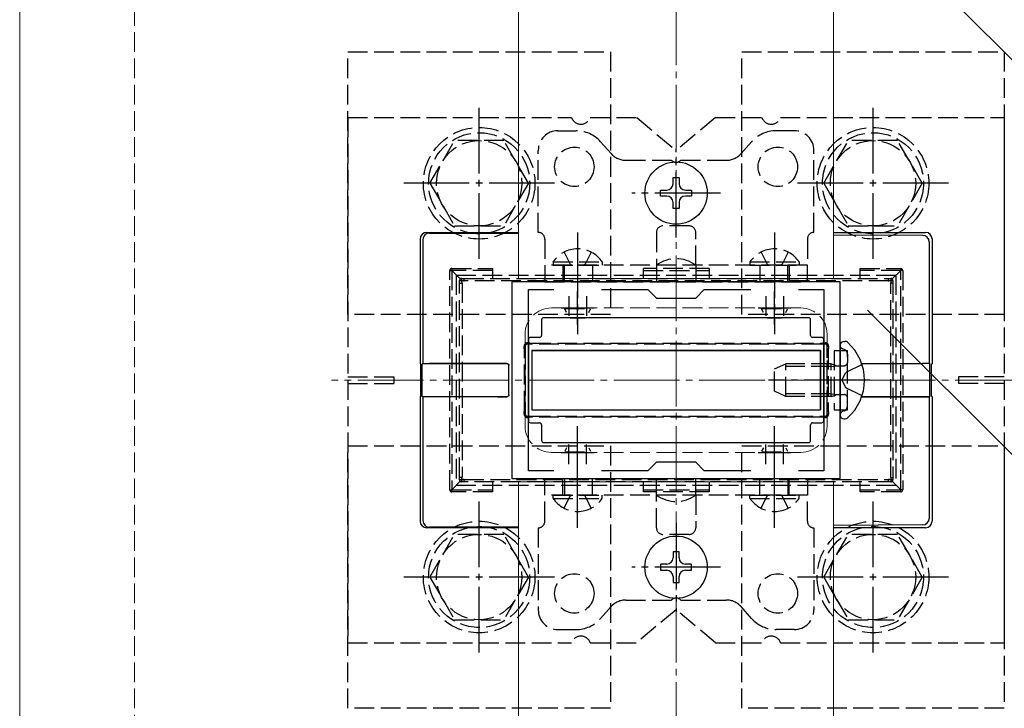
# Model space of a CAD drawing. Extents: x 0 to 1750, y 0 to 2615.
# Drawn here: x 559 to 709, y 2052 to 2157 of the extents above; entities that cross this region are included whole.
import ezdxf

# ---------------------------------------------------------------- set-up
doc = ezdxf.new("R2010")
doc.units = 0
doc.linetypes.add('YCENTER_1', pattern=[13, 10, -1, 1, -1])
doc.linetypes.add('YHIDDEN_1', pattern=[4, 3, -1])
for name, color, linetype, lineweight in [('YKK_11', 7, 'CONTINUOUS', 30), ('YKK_12', 2, 'CONTINUOUS', 13), ('YKK_13', 4, 'CONTINUOUS', 30), ('YKK_D', 6, 'CONTINUOUS', 13), ('YSS_K', 3, 'CONTINUOUS', 13)]:
    doc.layers.add(name, color=color, linetype=linetype, lineweight=lineweight)

msp = doc.modelspace()

# ---------------------------------------------------------------- linework, layer by layer
at = {"layer": 'YKK_11', "linetype": 'ByBlock', "lineweight": -2, "ltscale": 0.5}
for p, q in [((683.77, 2117), (633.77, 2117)), ((633.77, 2117), (633.77, 2087)), ((683.77, 2087), (683.77, 2117)), ((636.27, 2088.2), (636.27, 2115.8)), ((636.27, 2115.8), (640.14, 2115.8)), ((647.4, 2115.8), (654.47, 2115.8)), ((654.47, 2115.8), (655.77, 2114.5)), ((661.77, 2114.5), (663.07, 2115.8)), ((663.07, 2115.8), (670.14, 2115.8)), ((677.4, 2115.8), (681.27, 2115.8)), ((681.27, 2115.8), (681.27, 2088.2)), ((655.77, 2114.5), (661.77, 2114.5)), ((640.14, 2088.2), (636.27, 2088.2)), ((654.47, 2088.2), (647.4, 2088.2)), ((655.77, 2089.5), (654.47, 2088.2)), ((661.77, 2089.5), (655.77, 2089.5)), ((663.07, 2088.2), (661.77, 2089.5)), ((670.14, 2088.2), (663.07, 2088.2)), ((681.27, 2088.2), (677.4, 2088.2)), ((633.77, 2087), (683.77, 2087))]:
    msp.add_line(p, q, dxfattribs=at)
at = {"layer": 'YKK_11', "ltscale": 0.5}
for p, q in [((643.77, 2110.5), (643.77, 2115.5)), ((673.77, 2110.5), (673.77, 2115.5)), ((641.27, 2113), (646.27, 2113)), ((671.27, 2113), (676.27, 2113)), ((643.77, 2088.5), (643.77, 2093.5)), ((673.77, 2088.5), (673.77, 2093.5)), ((641.27, 2091), (646.27, 2091)), ((671.27, 2091), (676.27, 2091))]:
    msp.add_line(p, q, dxfattribs=at)
at = {"layer": 'YKK_12'}
for p, q in [((558.77, 2302), (558.77, 1916)), ((558.77, 2302), (758.77, 2102)), ((634.77, 2117.5), (634.77, 2208.32)), ((682.77, 2117.5), (682.77, 2160.32)), ((634.77, 2117.5), (682.77, 2117.5)), ((634.77, 2086.5), (682.77, 2086.5)), ((634.77, 1916), (634.77, 2086.5)), ((682.77, 1916), (682.77, 2086.5))]:
    msp.add_line(p, q, dxfattribs=at)
at = {"layer": 'YKK_12', "linetype": 'YHIDDEN_1'}
for p, q in [((639.77, 2113), (677.77, 2113)), ((635.77, 2109), (635.77, 2095)), ((681.77, 2109), (681.77, 2095)), ((639.77, 2091), (677.77, 2091))]:
    msp.add_line(p, q, dxfattribs=at)
at = {"layer": 'YKK_12', "linetype": 'YCENTER_1'}
msp.add_line((711.27, 2102), (606.27, 2102), dxfattribs=at)
at = {"layer": 'YKK_12', "linetype": 'YHIDDEN_1'}
for centre, start, end in [((639.77, 2109), 90, 180), ((677.77, 2109), 0, 90), ((639.77, 2095), 180, 270), ((677.77, 2095), 270, 0)]:
    msp.add_arc(centre, 4, start, end, dxfattribs=at)
at = {"layer": 'YKK_13', "linetype": 'YHIDDEN_1'}
for p, q in [((608.77, 2152), (648.77, 2152)), ((608.77, 2112), (608.77, 2152)), ((648.77, 2152), (648.77, 2112)), ((668.77, 2152), (708.77, 2152)), ((668.77, 2112), (668.77, 2152)), ((708.77, 2152), (708.77, 2112)), ((608.77, 2142), (642.86, 2142)), ((608.77, 2142), (608.77, 2062)), ((645.69, 2142), (652.77, 2142)), ((652.77, 2142), (658.77, 2137)), ((664.77, 2142), (658.77, 2137)), ((664.77, 2142), (671.86, 2142)), ((674.69, 2142), (708.77, 2142)), ((708.77, 2142), (708.77, 2062)), ((640.77, 2140), (643.53, 2140)), ((676.77, 2140), (674.02, 2140)), ((621.27, 2132), (625.01, 2138.5)), ((632.52, 2138.5), (625.01, 2138.5)), ((636.27, 2132), (632.53, 2138.5)), ((647.26, 2138.32), (648.88, 2136.51)), ((670.28, 2138.32), (668.67, 2136.51)), ((681.27, 2132), (685.01, 2138.5)), ((692.52, 2138.5), (685.01, 2138.5)), ((696.27, 2132), (692.53, 2138.5)), ((637.77, 2124.5), (637.77, 2137)), ((679.77, 2124.5), (679.77, 2137)), ((651.12, 2135.5), (658.06, 2135.5)), ((659.49, 2135.5), (666.42, 2135.5)), ((621.27, 2132), (625.01, 2125.5)), ((636.27, 2132), (632.53, 2125.5)), ((681.27, 2132), (685.01, 2125.5)), ((696.27, 2132), (692.53, 2125.5)), ((625.01, 2125.5), (632.53, 2125.5)), ((660.77, 2125.5), (656.77, 2125.5)), ((685.01, 2125.5), (692.53, 2125.5)), ((655.77, 2124.5), (655.77, 2119.5)), ((661.77, 2119.5), (661.77, 2124.5)), ((638.77, 2123.5), (638.77, 2119.5)), ((678.77, 2123.5), (678.77, 2119.5)), ((641.72, 2121.51), (642.63, 2119.65)), ((645.82, 2121.51), (644.92, 2119.65)), ((671.72, 2121.51), (672.63, 2119.65)), ((675.82, 2121.51), (674.92, 2119.65)), ((678.77, 2119.5), (638.77, 2119.5)), ((638.77, 2119.5), (638.77, 2117)), ((640.02, 2120.01), (640.02, 2119.5)), ((640.02, 2120.01), (647.52, 2120.01)), ((641.52, 2119.5), (641.52, 2117)), ((641.77, 2117), (641.77, 2119.5)), ((642.63, 2119.65), (642.92, 2119.5)), ((644.92, 2119.65), (644.63, 2119.5)), ((646.02, 2119.5), (646.02, 2117)), ((647.52, 2120.01), (647.52, 2119.5)), ((655.77, 2119.5), (655.77, 2117)), ((661.77, 2119.5), (661.77, 2117)), ((670.02, 2120.01), (670.02, 2119.5)), ((670.02, 2120.01), (677.52, 2120.01)), ((671.52, 2119.5), (671.52, 2117)), ((672.63, 2119.65), (672.92, 2119.5)), ((674.92, 2119.65), (674.63, 2119.5)), ((675.77, 2117), (675.77, 2119.5)), ((676.02, 2119.5), (676.02, 2117)), ((677.52, 2120.01), (677.52, 2119.5)), ((678.77, 2117), (678.77, 2119.5)), ((624.29, 2085.3), (624.29, 2118.7)), ((624.29, 2118.7), (624.59, 2118.7)), ((624.59, 2119), (630.79, 2119)), ((624.59, 2119), (624.59, 2118.7)), ((630.79, 2118.7), (624.59, 2118.7)), ((624.59, 2118.7), (624.59, 2085.3)), ((625.88, 2117.41), (624.59, 2118.7)), ((630.79, 2119), (630.79, 2117.5)), ((640.02, 2119.5), (647.52, 2119.5)), ((653.79, 2117.5), (653.79, 2119)), ((663.79, 2119), (653.79, 2119)), ((653.79, 2118.7), (663.79, 2118.7)), ((663.79, 2119), (663.79, 2117.5)), ((670.02, 2119.5), (677.52, 2119.5)), ((686.79, 2119), (692.99, 2119)), ((686.79, 2117.5), (686.79, 2119)), ((692.99, 2118.7), (686.79, 2118.7)), ((691.71, 2117.41), (692.99, 2118.7)), ((692.99, 2119), (692.99, 2118.7)), ((693.29, 2118.7), (692.99, 2118.7)), ((692.99, 2085.3), (692.99, 2118.7)), ((693.29, 2118.7), (693.29, 2085.3)), ((625.27, 2118), (625.27, 2086)), ((625.27, 2118), (692.27, 2118)), ((625.79, 2116.8), (625.79, 2117.2)), ((625.79, 2087.2), (625.79, 2116.8)), ((625.79, 2116.8), (626.17, 2116.8)), ((626.09, 2117.5), (626.46, 2117.5)), ((626.17, 2116.8), (626.17, 2087.2)), ((626.46, 2117.5), (691.08, 2117.5)), ((691.11, 2117.15), (626.48, 2117.15)), ((638.77, 2117), (678.77, 2117)), ((691.08, 2117.5), (691.49, 2117.5)), ((691.47, 2116.83), (691.79, 2116.83)), ((691.47, 2087.17), (691.47, 2116.83)), ((691.79, 2117.2), (691.79, 2116.83)), ((691.79, 2116.83), (691.79, 2087.17)), ((692.27, 2118), (692.27, 2086)), ((642.43, 2114.8), (642.43, 2111.8)), ((645.12, 2114.8), (645.12, 2111.8)), ((672.43, 2114.8), (672.43, 2111.8)), ((675.12, 2114.8), (675.12, 2111.8)), ((648.77, 2112), (608.77, 2112)), ((642.08, 2112.29), (641.8, 2112.84)), ((641.82, 2112.9), (645.72, 2112.9)), ((645.47, 2112.29), (645.74, 2112.84)), ((708.77, 2112), (668.77, 2112)), ((672.08, 2112.29), (671.8, 2112.84)), ((671.82, 2112.9), (675.72, 2112.9)), ((675.47, 2112.29), (675.74, 2112.84)), ((642.62, 2111.5), (644.93, 2111.5)), ((672.62, 2111.5), (674.93, 2111.5)), ((636.66, 2107.5), (636.09, 2107.5)), ((680.89, 2107.5), (636.66, 2107.5)), ((636.68, 2107.65), (680.91, 2107.65)), ((681.49, 2107.5), (680.89, 2107.5)), ((635.66, 2097.36), (635.66, 2106.64)), ((635.66, 2106.64), (635.79, 2106.64)), ((635.79, 2107.2), (635.79, 2106.64)), ((635.79, 2106.64), (635.79, 2097.36)), ((681.79, 2106.6), (681.79, 2107.2)), ((681.79, 2097.4), (681.79, 2106.6)), ((681.95, 2106.6), (681.79, 2106.6)), ((681.95, 2106.6), (681.95, 2097.4)), ((682.87, 2106.5), (682.87, 2097.5)), ((682.87, 2106.5), (684.87, 2106.5)), ((684.35, 2106.69), (684.1, 2106.78)), ((684.87, 2097.5), (684.87, 2106.5)), ((673.77, 2103.7), (675.47, 2104.5)), ((675.47, 2099.5), (675.47, 2104.5)), ((682.37, 2104.5), (675.47, 2104.5)), ((682.37, 2099.5), (682.37, 2104.5)), ((682.37, 2104.5), (682.87, 2104.33)), ((684.87, 2105.94), (684.87, 2104.7)), ((673.77, 2100.3), (673.77, 2103.7)), ((682.37, 2104.07), (674.55, 2104.07)), ((682.37, 2104.07), (682.87, 2104.13)), ((682.87, 2104.33), (683.26, 2104.2)), ((682.87, 2104.13), (683.47, 2104.2)), ((683.26, 2104.2), (683.77, 2104.2)), ((683.77, 2104.2), (684.37, 2104.2)), ((684.03, 2102), (684.64, 2103.14)), ((687.1, 2104.37), (684.64, 2103.14)), ((608.77, 2102.5), (615.77, 2102.5)), ((608.77, 2101.5), (615.77, 2101.5)), ((615.77, 2102.5), (615.77, 2101.5)), ((684.03, 2102), (684.64, 2100.85)), ((701.77, 2102.5), (701.77, 2101.5)), ((708.77, 2102.5), (701.77, 2102.5)), ((708.77, 2101.5), (701.77, 2101.5)), ((675.47, 2099.5), (673.77, 2100.3)), ((687.1, 2099.63), (684.64, 2100.85)), ((682.37, 2099.93), (674.55, 2099.93)), ((682.37, 2099.5), (675.47, 2099.5)), ((682.37, 2099.93), (682.87, 2099.87)), ((682.37, 2099.5), (682.87, 2099.67)), ((682.87, 2099.87), (683.47, 2099.8)), ((682.87, 2099.67), (683.26, 2099.8)), ((683.26, 2099.8), (683.77, 2099.8)), ((683.77, 2099.8), (684.37, 2099.8)), ((684.87, 2098.06), (684.87, 2099.3)), ((635.79, 2097.36), (635.66, 2097.36)), ((635.79, 2097.36), (635.79, 2096.8)), ((681.79, 2096.8), (681.79, 2097.4)), ((681.79, 2097.4), (681.95, 2097.4)), ((682.87, 2097.5), (684.87, 2097.5)), ((684.35, 2097.31), (684.1, 2097.22)), ((636.09, 2096.5), (636.66, 2096.5)), ((636.66, 2096.5), (680.89, 2096.5)), ((680.91, 2096.35), (636.68, 2096.35)), ((680.89, 2096.5), (681.49, 2096.5)), ((608.77, 2092), (648.77, 2092)), ((608.77, 2052), (608.77, 2092)), ((642.08, 2091.71), (641.8, 2091.16)), ((641.82, 2091.1), (645.72, 2091.1)), ((642.43, 2089.2), (642.43, 2092.2)), ((642.62, 2092.5), (644.93, 2092.5)), ((645.12, 2089.2), (645.12, 2092.2)), ((645.47, 2091.71), (645.74, 2091.16)), ((648.77, 2092), (648.77, 2052)), ((668.77, 2092), (708.77, 2092)), ((668.77, 2052), (668.77, 2092)), ((672.08, 2091.71), (671.8, 2091.16)), ((671.82, 2091.1), (675.72, 2091.1)), ((672.43, 2089.2), (672.43, 2092.2)), ((672.62, 2092.5), (674.93, 2092.5)), ((675.12, 2089.2), (675.12, 2092.2)), ((675.47, 2091.71), (675.74, 2091.16)), ((708.77, 2092), (708.77, 2052)), ((625.88, 2086.59), (624.59, 2085.3)), ((625.79, 2086.8), (625.79, 2087.2)), ((625.79, 2087.2), (626.17, 2087.2)), ((626.46, 2086.5), (626.09, 2086.5)), ((691.08, 2086.5), (626.46, 2086.5)), ((626.48, 2086.85), (691.11, 2086.85)), ((630.79, 2086.5), (630.79, 2085)), ((638.77, 2087), (678.77, 2087)), ((638.77, 2084.5), (638.77, 2087)), ((641.52, 2084.5), (641.52, 2087)), ((641.77, 2087), (641.77, 2084.5)), ((646.02, 2084.5), (646.02, 2087)), ((653.79, 2085), (653.79, 2086.5)), ((655.77, 2084.5), (655.77, 2087)), ((661.77, 2084.5), (661.77, 2087)), ((663.79, 2086.5), (663.79, 2085)), ((671.52, 2084.5), (671.52, 2087)), ((675.77, 2087), (675.77, 2084.5)), ((676.02, 2084.5), (676.02, 2087)), ((678.77, 2087), (678.77, 2084.5)), ((686.79, 2085), (686.79, 2086.5)), ((691.49, 2086.5), (691.08, 2086.5)), ((691.47, 2087.17), (691.79, 2087.17)), ((691.71, 2086.59), (692.99, 2085.3)), ((691.79, 2087.17), (691.79, 2086.8)), ((624.29, 2085.3), (624.59, 2085.3)), ((624.59, 2085.3), (630.79, 2085.3)), ((624.59, 2085), (624.59, 2085.3)), ((630.79, 2085), (624.59, 2085)), ((625.27, 2086), (692.27, 2086)), ((653.79, 2085.3), (663.79, 2085.3)), ((663.79, 2085), (653.79, 2085)), ((686.79, 2085.3), (692.99, 2085.3)), ((692.99, 2085), (686.79, 2085)), ((693.29, 2085.3), (692.99, 2085.3)), ((692.99, 2085), (692.99, 2085.3)), ((678.77, 2084.5), (638.77, 2084.5)), ((638.77, 2080.5), (638.77, 2084.5)), ((640.02, 2083.99), (640.02, 2084.5)), ((640.02, 2084.5), (647.52, 2084.5)), ((640.02, 2083.99), (647.52, 2083.99)), ((641.72, 2082.49), (642.63, 2084.35)), ((642.63, 2084.35), (642.92, 2084.5)), ((644.92, 2084.35), (644.63, 2084.5)), ((645.82, 2082.49), (644.92, 2084.35)), ((647.52, 2083.99), (647.52, 2084.5)), ((655.77, 2079.5), (655.77, 2084.5)), ((661.77, 2084.5), (661.77, 2079.5)), ((670.02, 2083.99), (670.02, 2084.5)), ((670.02, 2084.5), (677.52, 2084.5)), ((670.02, 2083.99), (677.52, 2083.99)), ((671.72, 2082.49), (672.63, 2084.35)), ((672.63, 2084.35), (672.92, 2084.5)), ((674.92, 2084.35), (674.63, 2084.5)), ((675.82, 2082.49), (674.92, 2084.35)), ((677.52, 2083.99), (677.52, 2084.5)), ((678.77, 2080.5), (678.77, 2084.5)), ((637.77, 2079.5), (637.77, 2067)), ((679.77, 2079.5), (679.77, 2067)), ((621.27, 2072), (625.01, 2078.5)), ((632.52, 2078.5), (625.01, 2078.5)), ((636.27, 2072), (632.53, 2078.5)), ((660.77, 2078.5), (656.77, 2078.5)), ((681.27, 2072), (685.01, 2078.5)), ((692.52, 2078.5), (685.01, 2078.5)), ((696.27, 2072), (692.53, 2078.5)), ((621.27, 2072), (625.01, 2065.5)), ((636.27, 2072), (632.53, 2065.5)), ((681.27, 2072), (685.01, 2065.5)), ((696.27, 2072), (692.53, 2065.5)), ((647.26, 2065.68), (648.88, 2067.49)), ((651.12, 2068.5), (658.06, 2068.5)), ((658.77, 2067), (652.77, 2062)), ((664.77, 2062), (658.77, 2067)), ((659.49, 2068.5), (666.42, 2068.5)), ((670.28, 2065.68), (668.67, 2067.49)), ((625.01, 2065.5), (632.53, 2065.5)), ((685.01, 2065.5), (692.53, 2065.5)), ((640.77, 2064), (643.53, 2064)), ((676.77, 2064), (674.02, 2064)), ((608.77, 2062), (642.86, 2062)), ((645.69, 2062), (652.77, 2062)), ((664.77, 2062), (671.86, 2062)), ((674.69, 2062), (708.77, 2062)), ((648.77, 2052), (608.77, 2052)), ((708.77, 2052), (668.77, 2052))]:
    msp.add_line(p, q, dxfattribs=at)
at = {"layer": 'YKK_13', "linetype": 'YCENTER_1'}
for p, q in [((628.77, 2120.5), (628.77, 2143.5)), ((688.77, 2120.5), (688.77, 2143.5)), ((658.77, 2123.75), (658.77, 2137.25)), ((640.27, 2132), (617.27, 2132)), ((700.27, 2132), (677.27, 2132)), ((665.52, 2130.5), (652.02, 2130.5)), ((643.77, 2124.5), (643.77, 2109)), ((673.77, 2124.5), (673.77, 2109)), ((688.28, 2102), (672.86, 2102)), ((643.77, 2079.5), (643.77, 2095)), ((673.77, 2079.5), (673.77, 2095)), ((628.77, 2060.5), (628.77, 2083.5)), ((688.77, 2060.5), (688.77, 2083.5)), ((658.77, 2080.25), (658.77, 2066.75)), ((665.52, 2073.5), (652.02, 2073.5)), ((640.27, 2072), (617.27, 2072)), ((700.27, 2072), (677.27, 2072))]:
    msp.add_line(p, q, dxfattribs=at)
at = {"layer": 'YKK_13'}
for p, q in [((658.3, 2131.91), (658.3, 2132.85)), ((658.3, 2132.85), (659.24, 2132.85)), ((659.24, 2132.85), (659.24, 2131.91)), ((656.42, 2130.03), (656.42, 2130.97)), ((656.42, 2130.97), (657.36, 2130.97)), ((657.36, 2130.03), (656.42, 2130.03)), ((660.18, 2130.97), (661.12, 2130.97)), ((661.12, 2130.03), (660.18, 2130.03)), ((661.12, 2130.97), (661.12, 2130.03)), ((658.3, 2128.15), (658.3, 2129.09)), ((659.24, 2129.09), (659.24, 2128.15)), ((659.24, 2128.15), (658.3, 2128.15)), ((620.77, 2124.5), (634.77, 2124.5)), ((621.22, 2124.41), (634.77, 2124.35)), ((682.77, 2124.5), (696.77, 2124.5)), ((682.77, 2124.13), (696.34, 2124.07)), ((619.77, 2123.5), (619.77, 2104.5)), ((620.21, 2123.41), (620.21, 2104.54)), ((697.33, 2123.07), (697.33, 2104.54)), ((697.77, 2123.51), (697.77, 2104.5)), ((638.27, 2111.2), (638.27, 2108.8)), ((678.97, 2111.5), (638.57, 2111.5)), ((679.27, 2108.8), (679.27, 2111.2)), ((636.27, 2108.2), (636.27, 2095.8)), ((637.97, 2108.5), (636.57, 2108.5)), ((680.97, 2108.5), (679.57, 2108.5)), ((681.27, 2095.8), (681.27, 2108.2)), ((684.32, 2107.9), (684.52, 2107.9)), ((636.77, 2106.5), (636.77, 2097.5)), ((636.77, 2106.5), (680.77, 2106.5)), ((680.77, 2106.5), (636.77, 2106.5)), ((636.77, 2106.5), (636.77, 2097.5)), ((680.77, 2106.5), (680.77, 2097.5)), ((680.77, 2097.5), (680.77, 2106.5)), ((683.77, 2107.35), (683.77, 2107.25)), ((683.77, 2107.25), (683.77, 2096.75)), ((683.77, 2107.25), (683.77, 2106.9)), ((619.88, 2104.47), (619.77, 2104.5)), ((620.21, 2104.54), (620.11, 2104.5)), ((620.11, 2104.5), (631.58, 2104.53)), ((620.11, 2099.5), (620.11, 2104.5)), ((631.58, 2104.55), (621.21, 2104.55)), ((632.99, 2104.55), (631.58, 2104.55)), ((631.58, 2104.53), (632.97, 2104.53)), ((687.04, 2104.55), (696.33, 2104.55)), ((697.43, 2104.5), (687.05, 2104.53)), ((697.33, 2104.54), (697.43, 2104.5)), ((697.43, 2099.5), (697.43, 2104.5)), ((697.67, 2104.47), (697.77, 2104.5)), ((619.88, 2099.53), (619.88, 2104.47)), ((633.27, 2099.77), (633.27, 2104.23)), ((633.29, 2099.75), (633.29, 2104.25)), ((697.67, 2099.53), (697.67, 2104.47)), ((619.77, 2099.5), (619.88, 2099.53)), ((619.77, 2099.5), (619.77, 2080.5)), ((620.21, 2099.46), (620.11, 2099.5)), ((620.11, 2099.5), (631.58, 2099.47)), ((620.21, 2099.46), (620.21, 2080.59)), ((631.58, 2099.45), (621.21, 2099.45)), ((631.58, 2099.47), (632.97, 2099.47)), ((632.99, 2099.45), (631.58, 2099.45)), ((687.04, 2099.45), (696.33, 2099.45)), ((697.43, 2099.5), (687.05, 2099.47)), ((697.33, 2099.46), (697.43, 2099.5)), ((697.33, 2099.46), (697.33, 2080.93)), ((697.77, 2099.5), (697.67, 2099.53)), ((697.77, 2099.5), (697.77, 2080.49)), ((636.77, 2097.5), (680.77, 2097.5)), ((636.77, 2097.5), (680.77, 2097.5)), ((636.57, 2095.5), (637.97, 2095.5)), ((679.57, 2095.5), (680.97, 2095.5)), ((683.77, 2096.75), (683.77, 2096.65)), ((684.32, 2096.1), (684.52, 2096.1)), ((638.27, 2095.2), (638.27, 2092.8)), ((679.27, 2092.8), (679.27, 2095.2)), ((638.57, 2092.5), (678.97, 2092.5)), ((634.77, 2079.5), (620.77, 2079.5)), ((634.77, 2079.65), (621.22, 2079.59)), ((696.34, 2079.93), (682.77, 2079.87)), ((696.77, 2079.5), (682.77, 2079.5)), ((659.24, 2075.85), (658.3, 2075.85)), ((658.3, 2075.85), (658.3, 2074.91)), ((659.24, 2074.91), (659.24, 2075.85)), ((656.42, 2073.97), (656.42, 2073.03)), ((657.36, 2073.97), (656.42, 2073.97)), ((656.42, 2073.03), (657.36, 2073.03)), ((661.12, 2073.97), (660.18, 2073.97)), ((660.18, 2073.03), (661.12, 2073.03)), ((661.12, 2073.03), (661.12, 2073.97)), ((658.3, 2072.09), (658.3, 2071.15)), ((659.24, 2071.15), (659.24, 2072.09)), ((658.3, 2071.15), (659.24, 2071.15))]:
    msp.add_line(p, q, dxfattribs=at)
at = {"layer": 'YKK_13', "linetype": 'YHIDDEN_1'}
for centre, radius in [((628.77, 2132), 8.5), ((688.77, 2132), 8.5), ((628.77, 2132), 7.7), ((688.77, 2132), 7.7), ((628.77, 2132), 6.5), ((688.77, 2132), 6.5), ((643.27, 2134.5), 3), ((674.27, 2134.5), 3), ((628.77, 2072), 8.5), ((688.77, 2072), 8.5), ((628.77, 2072), 7.7), ((688.77, 2072), 7.7), ((628.77, 2072), 6.5), ((688.77, 2072), 6.5), ((643.27, 2069.5), 3), ((674.27, 2069.5), 3)]:
    msp.add_circle(centre, radius, dxfattribs=at)
at = {"layer": 'YKK_13'}
for centre in [(658.77, 2130.5), (658.77, 2073.5)]:
    msp.add_circle(centre, 4.75, dxfattribs=at)
at = {"layer": 'YKK_13', "linetype": 'YHIDDEN_1'}
for centre, radius, start, end in [((644.27, 2142.5), 1.5, 199.4712, 340.5288), ((673.27, 2142.5), 1.5, 199.4712, 340.5288), ((640.77, 2137), 3, 90, 180), ((643.53, 2135), 5, 41.6335, 90), ((674.02, 2135), 5, 90, 138.3665), ((676.77, 2137), 3, 0, 90), ((651.12, 2138.5), 3, 221.6335, 270), ((666.42, 2138.5), 3, 270, 318.3665), ((658.77, 2136.2), 1, 224.427, 315.573), ((656.77, 2124.5), 1, 90, 180), ((660.77, 2124.5), 1, 0, 90), ((637.77, 2123.5), 1, 0, 90), ((679.77, 2123.5), 1, 90, 180), ((643.77, 2117.47), 4.53, 34.0667, 145.9333), ((673.77, 2117.47), 4.53, 34.0667, 145.9333), ((658.77, 2115.5), 5, 53.1301, 126.8699), ((624.59, 2118.7), 0.3, 90, 180), ((692.99, 2118.7), 0.3, 0, 90), ((626.09, 2117.2), 0.3, 90, 180), ((626.05, 2118.19), 1.02, 255.766, 275.3463), ((625.56, 2117.26), 0.583, 351.5985, 24.4924), ((625.25, 2117.25), 1.24, 355.4876, 11.8012), ((689.87, 2117.25), 1.24, 355.4876, 11.8012), ((691.49, 2117.2), 0.3, 0, 90), ((696.89, 2117.26), 5.41, 177.4682, 180.9049), ((691.57, 2118.14), 0.972, 265.4879, 283.5781), ((636.11, 2107.2), 0.482, 84.9438, 184.7599), ((636.09, 2107.2), 0.3, 90, 180), ((635.94, 2107.65), 0.22, 316.1348, 6.7897), ((636.3, 2107.62), 0.377, 341.169, 3.632), ((680.54, 2107.62), 0.377, 341.169, 3.632), ((681.51, 2107.2), 0.481, 354.8078, 94.945), ((681.91, 2107.65), 0.439, 175.733, 199.6405), ((681.49, 2107.2), 0.3, 0, 90), ((635.66, 2107.4), 0.242, 264.0168, 304.7655), ((681.96, 2107.47), 0.313, 239.0358, 276.4521), ((684.27, 2107.25), 0.5, 180, 250), ((684.07, 2105.94), 0.8, 0, 70), ((684.37, 2104.7), 0.5, 270, 0), ((684.37, 2099.3), 0.5, 0, 90), ((684.27, 2096.75), 0.5, 110, 180), ((684.07, 2098.06), 0.8, 290, 0), ((636.11, 2096.8), 0.482, 175.2476, 275.0487), ((635.66, 2096.6), 0.242, 55.2345, 95.9832), ((636.09, 2096.8), 0.3, 180, 270), ((635.94, 2096.35), 0.22, 353.2103, 43.8652), ((636.3, 2096.38), 0.377, 356.368, 18.831), ((680.54, 2096.38), 0.377, 356.368, 18.831), ((681.51, 2096.8), 0.481, 265.0632, 5.184), ((681.91, 2096.35), 0.439, 160.3595, 184.267), ((681.49, 2096.8), 0.3, 270, 360), ((681.96, 2096.53), 0.313, 83.5479, 120.9642), ((626.05, 2085.81), 1.02, 84.6537, 104.234), ((626.09, 2086.8), 0.3, 180, 270), ((625.56, 2086.74), 0.583, 335.5076, 8.4015), ((625.25, 2086.75), 1.24, 348.1988, 4.5124), ((689.87, 2086.75), 1.24, 348.1988, 4.5124), ((691.57, 2085.86), 0.972, 76.4219, 94.5121), ((696.89, 2086.74), 5.41, 179.0951, 182.5318), ((691.49, 2086.8), 0.3, 270, 0), ((624.59, 2085.3), 0.3, 180, 270), ((692.99, 2085.3), 0.3, 270, 0), ((643.77, 2086.53), 4.53, 214.0667, 325.9333), ((658.77, 2088.5), 5, 233.1301, 306.8699), ((673.77, 2086.53), 4.53, 214.0667, 325.9333), ((637.77, 2080.5), 1, 270, 0), ((656.77, 2079.5), 1, 180, 270), ((660.77, 2079.5), 1, 270, 0), ((679.77, 2080.5), 1, 180, 270), ((658.77, 2067.8), 1, 44.427, 135.573), ((651.12, 2065.5), 3, 90, 138.3665), ((666.42, 2065.5), 3, 41.6335, 90), ((640.77, 2067), 3, 180, 270), ((643.53, 2069), 5, 270, 318.3665), ((674.02, 2069), 5, 221.6335, 270), ((676.77, 2067), 3, 270, 0), ((644.27, 2061.5), 1.5, 19.4712, 160.5288), ((673.27, 2061.5), 1.5, 19.4712, 160.5288)]:
    msp.add_arc(centre, radius, start, end, dxfattribs=at)
at = {"layer": 'YKK_13'}
for centre, radius, start, end in [((657.36, 2131.91), 0.94, 270, 0), ((660.18, 2131.91), 0.94, 180, 270), ((657.36, 2129.09), 0.94, 0, 90), ((660.18, 2129.09), 0.94, 90, 180), ((620.77, 2123.5), 1, 90, 180), ((621.21, 2123.41), 1, 89.7383, 180), ((696.33, 2123.06), 1, 0.1816, 89.5561), ((684.32, 2107.35), 0.545, 90, 180), ((684.52, 2107.35), 0.55, 48.4392, 90), ((679.77, 2102), 7.7, 311.5608, 48.4392), ((684.32, 2096.65), 0.545, 180, 270), ((684.52, 2096.65), 0.55, 270, 311.5608), ((620.77, 2080.5), 1, 180, 270), ((621.21, 2080.59), 1, 180, 270.2617), ((696.33, 2080.94), 1, 270.4439, 359.8184), ((657.36, 2074.91), 0.94, 270, 0), ((660.18, 2074.91), 0.94, 180, 270), ((657.36, 2072.09), 0.94, 0, 90), ((660.18, 2072.09), 0.94, 90, 180)]:
    msp.add_arc(centre, radius, start, end, dxfattribs=at)
for centre, major_axis, ratio, start_param, end_param in [((696.77, 2123.5), (-0.883, -0.487), 0.991424, 2.641259, 4.204772), ((638.57, 2111.2), (-0.212, 0.212), 0.999695, 5.497939, 7.068431), ((678.97, 2111.2), (0.212, 0.212), 0.999695, 5.497939, 7.068431), ((636.57, 2108.2), (-0.212, 0.212), 0.999695, 5.497939, 7.068431), ((637.97, 2108.8), (0.212, -0.212), 0.999695, 5.497939, 7.068431), ((679.57, 2108.8), (-0.212, -0.212), 0.999695, 5.497939, 7.068431), ((680.97, 2108.2), (0.212, 0.212), 0.999695, 5.497939, 7.068431), ((696.33, 2104.53), (-1, 0), 0.017455, 3.193953, 4.712389), ((696.33, 2099.47), (-1, 0), 0.017455, 1.570796, 3.089233), ((636.57, 2095.8), (-0.212, -0.212), 0.999695, 5.497939, 7.068431), ((637.97, 2095.2), (0.212, 0.212), 0.999695, 5.497939, 7.068431), ((679.57, 2095.2), (-0.212, 0.212), 0.999695, 5.497939, 7.068431), ((680.97, 2095.8), (0.212, -0.212), 0.999695, 5.497939, 7.068431), ((638.57, 2092.8), (-0.212, -0.212), 0.999695, 5.497939, 7.068431), ((678.97, 2092.8), (0.212, -0.212), 0.999695, 5.497939, 7.068431), ((696.77, 2080.5), (-0.883, 0.487), 0.991424, 2.078413, 3.641926)]:
    msp.add_ellipse(centre, major_axis=major_axis, ratio=ratio, start_param=start_param, end_param=end_param, dxfattribs=at)
at = {"layer": 'YKK_13', "linetype": 'YHIDDEN_1'}
for centre, major_axis, ratio, start_param, end_param in [((626.09, 2117.35), (-0.21, 3.04), 0.01114, 4.528748, 4.654063), ((626.24, 2117.2), (3.04, -0.21), 0.01114, 4.679691, 4.79208), ((691.64, 2117.2), (3.04, 0.21), 0.004381, 4.534366, 4.661262), ((691.49, 2117.05), (0.21, 3.04), 0.004381, 1.529747, 1.643572), ((635.62, 2107.8), (3.04, -0.21), 0.027874, 4.890283, 5.068111), ((682.23, 2107.8), (3.04, 0.21), 0.022498, 4.264468, 4.45957), ((635.49, 2107.93), (-0.21, 3.04), 0.027874, 4.272473, 4.454729), ((682.09, 2107.67), (0.21, 3.04), 0.022498, 1.741143, 1.932107), ((635.49, 2096.07), (0.21, 3.04), 0.027874, 4.970049, 5.152305), ((682.09, 2096.33), (-0.21, 3.04), 0.022498, 1.209486, 1.40045), ((635.62, 2096.2), (3.04, 0.21), 0.027874, 1.215075, 1.392902), ((682.23, 2096.2), (3.04, -0.21), 0.022498, 1.823615, 2.018717), ((626.09, 2086.65), (0.21, 3.04), 0.01114, 4.770715, 4.89603), ((626.24, 2086.8), (3.04, 0.21), 0.01114, 1.491105, 1.603494), ((691.64, 2086.8), (3.04, -0.21), 0.004381, 1.621924, 1.74882), ((691.49, 2086.95), (-0.21, 3.04), 0.004381, 1.498021, 1.611846)]:
    msp.add_ellipse(centre, major_axis=major_axis, ratio=ratio, start_param=start_param, end_param=end_param, dxfattribs=at)
at = {"layer": 'YKK_13', "extrusion": (0, 0, -1)}
for centre, major_axis, ratio, start_param, end_param in [((621.21, 2104.53), (1, 0), 0.017455, 3.193953, 4.712389), ((632.97, 2104.23), (0.275, 0.123), 0.996125, 5.132377, 6.702869), ((632.99, 2104.25), (-0.212, -0.212), 0.999695, 2.356347, 3.926839), ((621.21, 2099.47), (1, 0), 0.017455, 1.570796, 3.089233), ((632.97, 2099.77), (0.275, -0.123), 0.996125, 5.863502, 7.433993), ((632.99, 2099.75), (-0.212, 0.212), 0.999695, 2.356347, 3.926839)]:
    msp.add_ellipse(centre, major_axis=major_axis, ratio=ratio, start_param=start_param, end_param=end_param, dxfattribs=at)
at = {"layer": 'YKK_D'}
msp.add_line((687.93, 2112.67), (726.82, 2073.78), dxfattribs=at)
at = {"layer": 'YSS_K', "linetype": 'YHIDDEN_1'}
msp.add_line((576.27, 1916), (576.27, 2284.5), dxfattribs=at)
at = {"layer": 'YSS_K', "linetype": 'YCENTER_1'}
msp.add_line((658.77, 1916), (658.77, 2202), dxfattribs=at)

doc.saveas('drawing.dxf')
